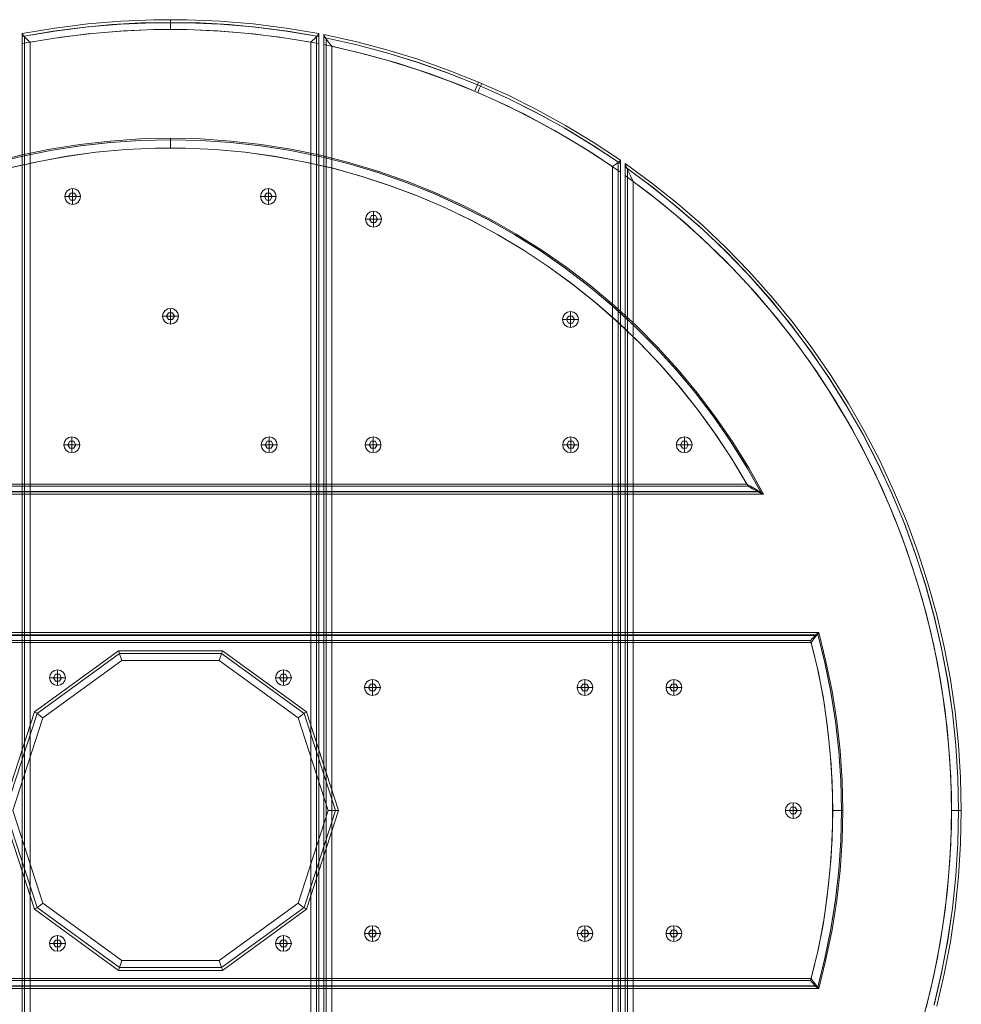
# Model space of a CAD drawing. Units: millimetres. Extents: x -323 to 477, y -425 to 375.
# Drawn here: x 1 to 477, y -123 to 375 of the extents above; entities that cross this region are included whole.
import ezdxf

# ---------------------------------------------------------------- set-up
doc = ezdxf.new("R2010")
doc.units = ezdxf.units.MM
for name, color, linetype, lineweight in [('robinia', 32, 'Continuous', 9), ('stål', 253, 'Continuous', 9), ('udv. brædder', 32, 'Continuous', 9)]:
    doc.layers.add(name, color=color, linetype=linetype, lineweight=lineweight)

msp = doc.modelspace()

# ---------------------------------------------------------------- linework, layer by layer
at = {"layer": 'robinia', "flags": 128}
for points in [[(50.69, 55.89), (8.22, 25.04)], [(-6.49, -24.96), (9.48, -73.95), (51.11, -104.3), (102.7, -104.3), (144.42, -73.95), (160.3, -24.96), (144.42, 24.12), (102.7, 54.47), (51.11, 54.47), (9.48, 24.12)], [(-8, -24.96), (8.22, -74.87), (50.69, -105.81), (103.11, -105.81), (50.69, -105.81), (8.22, -74.87), (-8, -24.96), (8.22, 25.04)]]:
    msp.add_lwpolyline(points, close=True, dxfattribs=at)
for points in [[(161.81, -24.96), (145.59, 25.04), (103.11, 55.89), (50.69, 55.89), (50.78, 55.64), (50.94, 54.97), (51.36, 53.88), (51.78, 52.46), (52.28, 50.87)], [(50.69, 55.89), (103.11, 55.89), (145.59, 25.04), (161.81, -24.96), (145.59, -74.87), (103.11, -105.81)], [(101.53, 50.87), (102.03, 52.46), (102.45, 53.88), (102.86, 54.97), (103.11, 55.64), (103.11, 55.89)], [(101.53, -100.79), (52.28, -100.79), (12.4, -71.78), (-2.81, -24.96), (12.4, 21.94), (52.28, 50.87), (101.53, 50.87), (141.41, 21.94), (156.62, -24.96), (141.41, -71.78), (101.53, -100.79), (102.03, -102.29), (102.45, -103.72), (102.86, -104.8), (103.11, -105.56), (103.11, -105.81), (145.59, -74.87), (161.81, -24.96), (161.55, -24.96), (160.8, -24.96), (159.71, -24.96), (158.21, -24.96), (156.62, -24.96)], [(12.4, 21.94), (11.15, 22.86), (9.98, 23.78), (8.97, 24.45), (8.39, 24.87), (8.22, 25.04)], [(141.41, 21.94), (142.66, 22.86), (143.83, 23.78), (144.83, 24.45), (145.42, 24.87), (145.59, 25.04)], [(12.4, -71.78), (11.15, -72.78), (9.98, -73.62), (8.97, -74.29), (8.39, -74.71), (8.22, -74.87)], [(141.41, -71.78), (142.66, -72.78), (143.83, -73.62), (144.83, -74.29), (145.42, -74.71), (145.59, -74.87)], [(52.28, -100.79), (51.78, -102.29), (51.36, -103.72), (50.94, -104.8), (50.78, -105.56), (50.69, -105.81)]]:
    msp.add_lwpolyline(points, dxfattribs=at)
at = {"layer": 'stål', "flags": 128}
for points in [[(31.46, 285.55), (31.13, 287.06), (30.29, 288.39), (29.04, 289.23), (27.45, 289.56), (25.95, 289.23), (24.61, 288.39), (23.77, 287.06), (23.44, 285.55), (23.77, 284.05), (24.61, 282.71), (25.95, 281.87), (27.45, 281.54), (29.04, 281.87), (30.29, 282.71), (31.13, 284.05), (31.46, 285.55)], [(31.46, 285.55), (31.13, 287.06), (30.29, 288.39), (29.04, 289.23), (27.45, 289.56), (25.95, 289.23), (24.61, 288.39), (23.77, 287.06), (23.44, 285.55), (23.77, 284.05), (24.61, 282.71), (25.95, 281.87), (27.45, 281.54), (29.04, 281.87), (30.29, 282.71), (31.13, 284.05), (31.46, 285.55)], [(122.34, 285.55), (122.68, 287.06), (123.51, 288.39), (124.77, 289.23), (126.36, 289.56), (127.86, 289.23), (129.2, 288.39), (130.03, 287.06), (130.37, 285.55), (130.03, 284.05), (129.2, 282.71), (127.86, 281.87), (126.36, 281.54), (124.77, 281.87), (123.51, 282.71), (122.68, 284.05), (122.34, 285.55)], [(122.34, 285.55), (122.68, 287.06), (123.51, 288.39), (124.77, 289.23), (126.36, 289.56), (127.86, 289.23), (129.2, 288.39), (130.03, 287.06), (130.37, 285.55), (130.03, 284.05), (129.2, 282.71), (127.86, 281.87), (126.36, 281.54), (124.77, 281.87), (123.51, 282.71), (122.68, 284.05), (122.34, 285.55)], [(26.45, 283.79), (28.45, 283.79), (29.46, 285.55), (28.45, 287.31), (26.45, 287.31), (25.44, 285.55)], [(26.45, 287.31), (25.44, 285.55), (26.45, 283.79), (28.45, 283.79), (29.46, 285.55), (28.45, 287.31), (26.45, 287.31)], [(127.36, 283.79), (125.35, 283.79), (124.35, 285.55), (125.35, 287.31), (127.36, 287.31), (128.36, 285.55)], [(125.35, 283.79), (124.35, 285.55), (125.35, 287.31), (127.36, 287.31), (128.36, 285.55), (127.36, 283.79)], [(175.52, 274.18), (175.85, 275.68), (176.69, 277.02), (178.02, 277.86), (179.53, 278.19), (181.03, 277.86), (182.37, 277.02), (183.21, 275.68), (183.54, 274.18), (183.21, 272.68), (182.37, 271.34), (181.03, 270.5), (179.53, 270.17), (178.02, 270.5), (176.69, 271.34), (175.85, 272.68), (175.52, 274.18)], [(175.52, 274.18), (175.85, 275.68), (176.69, 277.02), (178.02, 277.86), (179.53, 278.19), (181.03, 277.86), (182.37, 277.02), (183.21, 275.68), (183.54, 274.18), (183.21, 272.68), (182.37, 271.34), (181.03, 270.5), (179.53, 270.17), (178.02, 270.5), (176.69, 271.34), (175.85, 272.68), (175.52, 274.18)], [(180.53, 272.42), (178.53, 272.42), (177.52, 274.18), (178.53, 275.94), (180.53, 275.94), (181.54, 274.18)], [(178.53, 272.42), (177.52, 274.18), (178.53, 275.94), (180.53, 275.94), (181.54, 274.18), (180.53, 272.42)], [(72.93, 225.02), (73.18, 226.61), (74.1, 227.86), (75.36, 228.78), (76.95, 229.03), (78.45, 228.78), (79.7, 227.86), (80.62, 226.61), (80.88, 225.02), (80.62, 223.52), (79.7, 222.26), (78.45, 221.34), (76.95, 221.09), (75.36, 221.34), (74.1, 222.26), (73.18, 223.52), (72.93, 225.02)], [(72.93, 225.02), (73.18, 226.61), (74.1, 227.86), (75.36, 228.78), (76.95, 229.03), (78.45, 228.78), (79.7, 227.86), (80.62, 226.61), (80.88, 225.02), (80.62, 223.52), (79.7, 222.26), (78.45, 221.34), (76.95, 221.09), (75.36, 221.34), (74.1, 222.26), (73.18, 223.52), (72.93, 225.02)], [(77.87, 223.35), (75.94, 223.35), (74.94, 225.02), (75.94, 226.78), (77.87, 226.78), (78.87, 225.02)], [(75.94, 223.35), (74.94, 225.02), (75.94, 226.78), (77.87, 226.78), (78.87, 225.02), (77.87, 223.35)], [(275.01, 223.35), (275.34, 224.85), (276.18, 226.19), (277.51, 227.03), (279.02, 227.36), (280.52, 227.03), (281.86, 226.19), (282.7, 224.85), (283.03, 223.35), (282.7, 221.84), (281.86, 220.51), (280.52, 219.67), (279.02, 219.33), (277.51, 219.67), (276.18, 220.51), (275.34, 221.84), (275.01, 223.35)], [(275.01, 223.35), (275.34, 224.85), (276.18, 226.19), (277.51, 227.03), (279.02, 227.36), (280.52, 227.03), (281.86, 226.19), (282.7, 224.85), (283.03, 223.35), (282.7, 221.84), (281.86, 220.51), (280.52, 219.67), (279.02, 219.33), (277.51, 219.67), (276.18, 220.51), (275.34, 221.84), (275.01, 223.35)], [(280.02, 221.59), (278.02, 221.59), (277.01, 223.35), (278.02, 225.1), (280.02, 225.1), (281.03, 223.35)], [(278.02, 221.59), (277.01, 223.35), (278.02, 225.1), (280.02, 225.1), (281.03, 223.35), (280.02, 221.59)], [(31.05, 160.06), (30.71, 161.56), (29.88, 162.9), (28.54, 163.74), (27.03, 164.07), (25.53, 163.74), (24.19, 162.9), (23.35, 161.56), (23.02, 160.06), (23.35, 158.55), (24.19, 157.22), (25.53, 156.38), (27.03, 156.05), (28.54, 156.38), (29.88, 157.22), (30.71, 158.55), (31.05, 160.06)], [(31.05, 160.06), (30.71, 161.56), (29.88, 162.9), (28.54, 163.74), (27.03, 164.07), (25.53, 163.74), (24.19, 162.9), (23.35, 161.56), (23.02, 160.06), (23.35, 158.55), (24.19, 157.22), (25.53, 156.38), (27.03, 156.05), (28.54, 156.38), (29.88, 157.22), (30.71, 158.55), (31.05, 160.06)], [(26.03, 158.3), (28.04, 158.3), (29.04, 160.06), (28.04, 161.81), (26.03, 161.81), (25.03, 160.06)], [(26.03, 161.81), (25.03, 160.06), (26.03, 158.3), (28.04, 158.3), (29.04, 160.06), (28.04, 161.81), (26.03, 161.81)], [(122.76, 160.06), (123.1, 161.56), (123.93, 162.9), (125.27, 163.74), (126.77, 164.07), (128.28, 163.74), (129.62, 162.9), (130.45, 161.56), (130.79, 160.06), (130.45, 158.55), (129.62, 157.22), (128.28, 156.38), (126.77, 156.05), (125.27, 156.38), (123.93, 157.22), (123.1, 158.55), (122.76, 160.06)], [(122.76, 160.06), (123.1, 161.56), (123.93, 162.9), (125.27, 163.74), (126.77, 164.07), (128.28, 163.74), (129.62, 162.9), (130.45, 161.56), (130.79, 160.06), (130.45, 158.55), (129.62, 157.22), (128.28, 156.38), (126.77, 156.05), (125.27, 156.38), (123.93, 157.22), (123.1, 158.55), (122.76, 160.06)], [(127.78, 158.3), (125.77, 158.3), (124.77, 160.06), (125.77, 161.81), (127.78, 161.81), (128.78, 160.06)], [(125.77, 158.3), (124.77, 160.06), (125.77, 161.81), (127.78, 161.81), (128.78, 160.06), (127.78, 158.3)], [(175.35, 160.06), (175.6, 161.56), (176.52, 162.9), (177.77, 163.74), (179.36, 164.07), (180.87, 163.74), (182.12, 162.9), (183.04, 161.56), (183.29, 160.06), (183.04, 158.55), (182.12, 157.22), (180.87, 156.38), (179.36, 156.05), (177.77, 156.38), (176.52, 157.22), (175.6, 158.55), (175.35, 160.06)], [(175.35, 160.06), (175.6, 161.56), (176.52, 162.9), (177.77, 163.74), (179.36, 164.07), (180.87, 163.74), (182.12, 162.9), (183.04, 161.56), (183.29, 160.06), (183.04, 158.55), (182.12, 157.22), (180.87, 156.38), (179.36, 156.05), (177.77, 156.38), (176.52, 157.22), (175.6, 158.55), (175.35, 160.06)], [(180.37, 158.3), (178.36, 158.3), (177.36, 160.06), (178.36, 161.81), (180.37, 161.81), (181.37, 160.06)], [(178.36, 158.3), (177.36, 160.06), (178.36, 161.81), (180.37, 161.81), (181.37, 160.06), (180.37, 158.3)], [(275.17, 160.06), (275.42, 161.56), (276.34, 162.9), (277.6, 163.74), (279.19, 164.07), (280.69, 163.74), (281.95, 162.9), (282.87, 161.56), (283.12, 160.06), (282.87, 158.55), (281.95, 157.22), (280.69, 156.38), (279.19, 156.05), (277.6, 156.38), (276.34, 157.22), (275.42, 158.55), (275.17, 160.06)], [(275.17, 160.06), (275.42, 161.56), (276.34, 162.9), (277.6, 163.74), (279.19, 164.07), (280.69, 163.74), (281.95, 162.9), (282.87, 161.56), (283.12, 160.06), (282.87, 158.55), (281.95, 157.22), (280.69, 156.38), (279.19, 156.05), (277.6, 156.38), (276.34, 157.22), (275.42, 158.55), (275.17, 160.06)], [(280.19, 158.3), (278.18, 158.3), (277.18, 160.06), (278.18, 161.81), (280.19, 161.81), (281.19, 160.06)], [(278.18, 158.3), (277.18, 160.06), (278.18, 161.81), (280.19, 161.81), (281.19, 160.06), (280.19, 158.3)], [(332.61, 160.06), (332.86, 161.56), (333.78, 162.9), (335.04, 163.74), (336.62, 164.07), (338.13, 163.74), (339.38, 162.9), (340.3, 161.56), (340.55, 160.06), (340.3, 158.55), (339.38, 157.22), (338.13, 156.38), (336.62, 156.05), (335.04, 156.38), (333.78, 157.22), (332.86, 158.55), (332.61, 160.06)], [(332.61, 160.06), (332.86, 161.56), (333.78, 162.9), (335.04, 163.74), (336.62, 164.07), (338.13, 163.74), (339.38, 162.9), (340.3, 161.56), (340.55, 160.06), (340.3, 158.55), (339.38, 157.22), (338.13, 156.38), (336.62, 156.05), (335.04, 156.38), (333.78, 157.22), (332.86, 158.55), (332.61, 160.06)], [(337.63, 158.3), (335.62, 158.3), (334.62, 160.06), (335.62, 161.81), (337.63, 161.81), (338.55, 160.06)], [(335.62, 158.3), (334.62, 160.06), (335.62, 161.81), (337.63, 161.81), (338.55, 160.06), (337.63, 158.3)], [(15.83, 42.26), (16.16, 43.76), (17, 45.1), (18.34, 45.94), (19.84, 46.27), (21.35, 45.94), (22.69, 45.1), (23.52, 43.76), (23.86, 42.26), (23.52, 40.75), (22.69, 39.42), (21.35, 38.58), (19.84, 38.25), (18.34, 38.58), (17, 39.42), (16.16, 40.75), (15.83, 42.26)], [(15.83, 42.26), (16.16, 43.76), (17, 45.1), (18.34, 45.94), (19.84, 46.27), (21.35, 45.94), (22.69, 45.1), (23.52, 43.76), (23.86, 42.26), (23.52, 40.75), (22.69, 39.42), (21.35, 38.58), (19.84, 38.25), (18.34, 38.58), (17, 39.42), (16.16, 40.75), (15.83, 42.26)], [(137.98, 42.26), (137.64, 43.76), (136.81, 45.1), (135.47, 45.94), (133.96, 46.27), (132.46, 45.94), (131.12, 45.1), (130.29, 43.76), (129.95, 42.26), (130.29, 40.75), (131.12, 39.42), (132.46, 38.58), (133.96, 38.25), (135.47, 38.58), (136.81, 39.42), (137.64, 40.75), (137.98, 42.26)], [(137.98, 42.26), (137.64, 43.76), (136.81, 45.1), (135.47, 45.94), (133.96, 46.27), (132.46, 45.94), (131.12, 45.1), (130.29, 43.76), (129.95, 42.26), (130.29, 40.75), (131.12, 39.42), (132.46, 38.58), (133.96, 38.25), (135.47, 38.58), (136.81, 39.42), (137.64, 40.75), (137.98, 42.26)], [(18.84, 44.01), (20.85, 44.01), (21.85, 42.26), (20.85, 40.5), (18.84, 40.5), (17.84, 42.26)], [(20.85, 44.01), (21.85, 42.26), (20.85, 40.5), (18.84, 40.5), (17.84, 42.26), (18.84, 44.01)], [(134.97, 44.01), (132.96, 44.01), (131.96, 42.26), (132.96, 40.5), (134.97, 40.5), (135.97, 42.26)], [(134.97, 40.5), (135.97, 42.26), (134.97, 44.01), (132.96, 44.01), (131.96, 42.26), (132.96, 40.5), (134.97, 40.5)], [(182.96, 37.24), (182.62, 38.83), (181.79, 40.08), (180.45, 41), (178.94, 41.26), (177.44, 41), (176.1, 40.08), (175.27, 38.83), (174.93, 37.24), (175.27, 35.74), (176.1, 34.48), (177.44, 33.56), (178.94, 33.23), (180.45, 33.56), (181.79, 34.48), (182.62, 35.74), (182.96, 37.24)], [(182.96, 37.24), (182.62, 38.83), (181.79, 40.08), (180.45, 41), (178.94, 41.26), (177.44, 41), (176.1, 40.08), (175.27, 38.83), (174.93, 37.24), (175.27, 35.74), (176.1, 34.48), (177.44, 33.56), (178.94, 33.23), (180.45, 33.56), (181.79, 34.48), (182.62, 35.74), (182.96, 37.24)], [(290.39, 37.24), (290.06, 38.83), (289.22, 40.08), (287.88, 41), (286.38, 41.26), (284.79, 41), (283.53, 40.08), (282.7, 38.83), (282.36, 37.24), (282.7, 35.74), (283.53, 34.48), (284.79, 33.56), (286.38, 33.23), (287.88, 33.56), (289.22, 34.48), (290.06, 35.74), (290.39, 37.24)], [(290.39, 37.24), (290.06, 38.83), (289.22, 40.08), (287.88, 41), (286.38, 41.26), (284.79, 41), (283.53, 40.08), (282.7, 38.83), (282.36, 37.24), (282.7, 35.74), (283.53, 34.48), (284.79, 33.56), (286.38, 33.23), (287.88, 33.56), (289.22, 34.48), (290.06, 35.74), (290.39, 37.24)], [(335.29, 37.24), (335.04, 38.83), (334.12, 40.08), (332.86, 41), (331.36, 41.26), (329.77, 41), (328.51, 40.08), (327.59, 38.83), (327.34, 37.24), (327.59, 35.74), (328.51, 34.48), (329.77, 33.56), (331.36, 33.23), (332.86, 33.56), (334.12, 34.48), (335.04, 35.74), (335.29, 37.24)], [(335.29, 37.24), (335.04, 38.83), (334.12, 40.08), (332.86, 41), (331.36, 41.26), (329.77, 41), (328.51, 40.08), (327.59, 38.83), (327.34, 37.24), (327.59, 35.74), (328.51, 34.48), (329.77, 33.56), (331.36, 33.23), (332.86, 33.56), (334.12, 34.48), (335.04, 35.74), (335.29, 37.24)], [(179.95, 39), (177.94, 39), (176.94, 37.24), (177.94, 35.57), (179.95, 35.57), (180.95, 37.24)], [(179.95, 35.57), (180.95, 37.24), (179.95, 39), (177.94, 39), (176.94, 37.24), (177.94, 35.57), (179.95, 35.57)], [(287.38, 39), (285.37, 39), (284.37, 37.24), (285.37, 35.57), (287.38, 35.57), (288.38, 37.24)], [(287.38, 35.57), (288.38, 37.24), (287.38, 39), (285.37, 39), (284.37, 37.24), (285.37, 35.57), (287.38, 35.57)], [(332.36, 39), (330.35, 39), (329.35, 37.24), (330.35, 35.57), (332.36, 35.57), (333.36, 37.24)], [(332.36, 35.57), (333.36, 37.24), (332.36, 39), (330.35, 39), (329.35, 37.24), (330.35, 35.57), (332.36, 35.57)], [(395.65, -24.96), (395.4, -23.37), (394.48, -22.12), (393.22, -21.2), (391.64, -20.95), (390.13, -21.2), (388.88, -22.12), (387.96, -23.37), (387.71, -24.96), (387.96, -26.46), (388.88, -27.72), (390.13, -28.64), (391.64, -28.89), (393.22, -28.64), (394.48, -27.72), (395.4, -26.46), (395.65, -24.96)], [(395.65, -24.96), (395.4, -23.37), (394.48, -22.12), (393.22, -21.2), (391.64, -20.95), (390.13, -21.2), (388.88, -22.12), (387.96, -23.37), (387.71, -24.96), (387.96, -26.46), (388.88, -27.72), (390.13, -28.64), (391.64, -28.89), (393.22, -28.64), (394.48, -27.72), (395.4, -26.46), (395.65, -24.96)], [(392.64, -23.2), (390.63, -23.2), (389.71, -24.96), (390.63, -26.63), (392.64, -26.63), (393.64, -24.96)], [(392.64, -26.63), (393.64, -24.96), (392.64, -23.2), (390.63, -23.2), (389.71, -24.96), (390.63, -26.63), (392.64, -26.63)], [(174.93, -87.16), (175.27, -85.57), (176.1, -84.32), (177.44, -83.4), (178.94, -83.15), (180.45, -83.4), (181.79, -84.32), (182.62, -85.57), (182.96, -87.16), (182.62, -88.67), (181.79, -89.92), (180.45, -90.84), (178.94, -91.09), (177.44, -90.84), (176.1, -89.92), (175.27, -88.67), (174.93, -87.16)], [(174.93, -87.16), (175.27, -85.57), (176.1, -84.32), (177.44, -83.4), (178.94, -83.15), (180.45, -83.4), (181.79, -84.32), (182.62, -85.57), (182.96, -87.16), (182.62, -88.67), (181.79, -89.92), (180.45, -90.84), (178.94, -91.09), (177.44, -90.84), (176.1, -89.92), (175.27, -88.67), (174.93, -87.16)], [(282.36, -87.16), (282.7, -85.57), (283.53, -84.32), (284.79, -83.4), (286.38, -83.15), (287.88, -83.4), (289.22, -84.32), (290.06, -85.57), (290.39, -87.16), (290.06, -88.67), (289.22, -89.92), (287.88, -90.84), (286.38, -91.09), (284.79, -90.84), (283.53, -89.92), (282.7, -88.67), (282.36, -87.16)], [(282.36, -87.16), (282.7, -85.57), (283.53, -84.32), (284.79, -83.4), (286.38, -83.15), (287.88, -83.4), (289.22, -84.32), (290.06, -85.57), (290.39, -87.16), (290.06, -88.67), (289.22, -89.92), (287.88, -90.84), (286.38, -91.09), (284.79, -90.84), (283.53, -89.92), (282.7, -88.67), (282.36, -87.16)], [(327.34, -87.16), (327.59, -85.57), (328.51, -84.32), (329.77, -83.4), (331.36, -83.15), (332.86, -83.4), (334.12, -84.32), (335.04, -85.57), (335.29, -87.16), (335.04, -88.67), (334.12, -89.92), (332.86, -90.84), (331.36, -91.09), (329.77, -90.84), (328.51, -89.92), (327.59, -88.67), (327.34, -87.16)], [(327.34, -87.16), (327.59, -85.57), (328.51, -84.32), (329.77, -83.4), (331.36, -83.15), (332.86, -83.4), (334.12, -84.32), (335.04, -85.57), (335.29, -87.16), (335.04, -88.67), (334.12, -89.92), (332.86, -90.84), (331.36, -91.09), (329.77, -90.84), (328.51, -89.92), (327.59, -88.67), (327.34, -87.16)], [(23.86, -92.1), (23.52, -90.59), (22.69, -89.34), (21.35, -88.42), (19.84, -88.17), (18.34, -88.42), (17, -89.34), (16.16, -90.59), (15.83, -92.1), (16.16, -93.68), (17, -94.94), (18.34, -95.86), (19.84, -96.11), (21.35, -95.86), (22.69, -94.94), (23.52, -93.68), (23.86, -92.1)], [(23.86, -92.1), (23.52, -90.59), (22.69, -89.34), (21.35, -88.42), (19.84, -88.17), (18.34, -88.42), (17, -89.34), (16.16, -90.59), (15.83, -92.1), (16.16, -93.68), (17, -94.94), (18.34, -95.86), (19.84, -96.11), (21.35, -95.86), (22.69, -94.94), (23.52, -93.68), (23.86, -92.1)], [(129.95, -92.1), (130.29, -90.59), (131.12, -89.34), (132.46, -88.42), (133.96, -88.17), (135.47, -88.42), (136.81, -89.34), (137.64, -90.59), (137.98, -92.1), (137.64, -93.68), (136.81, -94.94), (135.47, -95.86), (133.96, -96.11), (132.46, -95.86), (131.12, -94.94), (130.29, -93.68), (129.95, -92.1)], [(129.95, -92.1), (130.29, -90.59), (131.12, -89.34), (132.46, -88.42), (133.96, -88.17), (135.47, -88.42), (136.81, -89.34), (137.64, -90.59), (137.98, -92.1), (137.64, -93.68), (136.81, -94.94), (135.47, -95.86), (133.96, -96.11), (132.46, -95.86), (131.12, -94.94), (130.29, -93.68), (129.95, -92.1)], [(179.95, -88.83), (177.94, -88.83), (176.94, -87.16), (177.94, -85.41), (179.95, -85.41), (180.95, -87.16)], [(177.94, -88.83), (176.94, -87.16), (177.94, -85.41), (179.95, -85.41), (180.95, -87.16), (179.95, -88.83)], [(287.38, -88.83), (285.37, -88.83), (284.37, -87.16), (285.37, -85.41), (287.38, -85.41), (288.38, -87.16)], [(285.37, -88.83), (284.37, -87.16), (285.37, -85.41), (287.38, -85.41), (288.38, -87.16), (287.38, -88.83)], [(332.36, -88.83), (330.35, -88.83), (329.35, -87.16), (330.35, -85.41), (332.36, -85.41), (333.36, -87.16)], [(330.35, -88.83), (329.35, -87.16), (330.35, -85.41), (332.36, -85.41), (333.36, -87.16), (332.36, -88.83)], [(18.84, -93.85), (20.85, -93.85), (21.85, -92.1), (20.85, -90.42), (18.84, -90.42), (17.84, -92.1)], [(18.84, -90.42), (17.84, -92.1), (18.84, -93.85), (20.85, -93.85), (21.85, -92.1), (20.85, -90.42), (18.84, -90.42)], [(134.97, -93.85), (132.96, -93.85), (131.96, -92.1), (132.96, -90.42), (134.97, -90.42), (135.97, -92.1)], [(132.96, -93.85), (131.96, -92.1), (132.96, -90.42), (134.97, -90.42), (135.97, -92.1), (134.97, -93.85)]]:
    msp.add_lwpolyline(points, close=True, dxfattribs=at)
for points in [[(31.46, 285.55), (27.45, 285.55), (27.45, 289.56)], [(122.34, 285.55), (126.36, 285.55), (126.36, 289.56)], [(23.44, 285.55), (27.45, 285.55), (27.45, 281.54)], [(130.37, 285.55), (126.36, 285.55), (126.36, 281.54)], [(175.52, 274.18), (179.53, 274.18), (179.53, 278.19)], [(183.54, 274.18), (179.53, 274.18), (179.53, 270.17)], [(72.93, 225.02), (76.95, 225.02), (76.95, 229.03)], [(80.88, 225.02), (76.95, 225.02), (76.95, 221.09)], [(275.01, 223.35), (279.02, 223.35), (279.02, 227.36)], [(283.03, 223.35), (279.02, 223.35), (279.02, 219.33)], [(23.02, 160.06), (27.03, 160.06), (27.03, 156.05)], [(31.05, 160.06), (27.03, 160.06), (27.03, 164.07)], [(122.76, 160.06), (126.77, 160.06), (126.77, 164.07)], [(130.79, 160.06), (126.77, 160.06), (126.77, 156.05)], [(175.35, 160.06), (179.36, 160.06), (179.36, 164.07)], [(183.29, 160.06), (179.36, 160.06), (179.36, 156.05)], [(275.17, 160.06), (279.19, 160.06), (279.19, 164.07)], [(283.12, 160.06), (279.19, 160.06), (279.19, 156.05)], [(332.61, 160.06), (336.62, 160.06), (336.62, 164.07)], [(340.55, 160.06), (336.62, 160.06), (336.62, 156.05)], [(15.83, 42.26), (19.84, 42.26), (19.84, 46.27)], [(137.98, 42.26), (133.96, 42.26), (133.96, 46.27)], [(23.86, 42.26), (19.84, 42.26), (19.84, 38.25)], [(129.95, 42.26), (133.96, 42.26), (133.96, 38.25)], [(182.96, 37.24), (178.94, 37.24), (178.94, 41.26)], [(290.39, 37.24), (286.38, 37.24), (286.38, 41.26)], [(335.29, 37.24), (331.36, 37.24), (331.36, 41.26)], [(174.93, 37.24), (178.94, 37.24), (178.94, 33.23)], [(282.36, 37.24), (286.38, 37.24), (286.38, 33.23)], [(327.34, 37.24), (331.36, 37.24), (331.36, 33.23)], [(395.65, -24.96), (391.64, -24.96), (391.64, -20.95)], [(387.71, -24.96), (391.64, -24.96), (391.64, -28.89)], [(174.93, -87.16), (178.94, -87.16), (178.94, -83.15)], [(282.36, -87.16), (286.38, -87.16), (286.38, -83.15)], [(327.34, -87.16), (331.36, -87.16), (331.36, -83.15)], [(23.86, -92.1), (19.84, -92.1), (19.84, -88.17)], [(129.95, -92.1), (133.96, -92.1), (133.96, -88.17)], [(182.96, -87.16), (178.94, -87.16), (178.94, -91.09)], [(290.39, -87.16), (286.38, -87.16), (286.38, -91.09)], [(335.29, -87.16), (331.36, -87.16), (331.36, -91.09)], [(15.83, -92.1), (19.84, -92.1), (19.84, -96.11)], [(137.98, -92.1), (133.96, -92.1), (133.96, -96.11)]]:
    msp.add_lwpolyline(points, dxfattribs=at)
at = {"layer": 'udv. brædder', "flags": 128}
for points in [[(1.95, 367.99), (18.51, 370.74), (35.06, 372.83), (51.78, 374.26), (68.5, 374.92), (85.31, 374.92), (102.03, 374.26), (118.75, 372.83), (135.3, 370.74), (151.86, 367.99), (135.3, 370.74), (118.75, 372.83), (102.03, 374.26), (85.31, 374.92), (68.5, 374.92), (51.78, 374.26), (35.06, 372.83), (18.51, 370.74)], [(76.95, 370.08), (76.95, 372), (76.95, 373.59), (76.95, 374.67), (76.95, 375.01), (76.95, 374.67), (76.95, 373.59), (76.95, 372)], [(5.96, -413.47), (5.96, 363.64), (21.6, 366.15), (37.32, 368.07), (53.12, 369.32), (69, 369.99), (84.8, 369.99), (100.69, 369.32), (116.49, 368.07), (132.21, 366.15), (147.84, 363.64), (147.84, -413.47), (132.21, -415.98), (116.49, -417.91), (100.69, -419.16), (84.8, -419.83), (69, -419.83), (53.12, -419.16), (37.32, -417.91), (21.6, -415.98)], [(154.36, -417.32), (154.36, -417.24), (154.36, -416.9), (154.36, -416.48), (154.36, -415.82), (154.36, -415.06), (154.36, -414.23), (154.36, -413.22), (154.36, -412.22), (154.36, 362.38), (154.36, 363.39), (154.36, 364.31), (154.36, 365.23), (154.36, 365.98), (154.36, 366.65), (154.36, 367.07), (154.36, 367.4), (154.36, 367.48), (154.36, 367.4), (154.36, -417.24)], [(154.36, 367.48), (170.33, 363.97), (186.22, 359.79), (201.85, 355.03), (217.32, 349.51), (232.54, 343.49), (247.5, 336.8), (262.22, 329.44), (276.51, 321.58), (290.56, 313.14), (304.27, 304.03), (290.56, 313.14), (276.51, 321.58), (262.22, 329.44), (247.5, 336.8), (232.54, 343.49), (217.32, 349.51), (201.85, 355.03), (186.22, 359.79), (170.33, 363.97)], [(76.95, 310.05), (76.95, 311.97), (76.95, 313.56), (76.95, 314.65), (76.95, 315.06), (76.95, 314.65), (76.95, 313.56), (76.95, 311.97)], [(376.67, 135.06), (376.59, 135.06), (-222.78, 135.06), (-222.86, 135.06)], [(-250.7, 65.08), (-250.62, 65.08), (404.43, 65.08), (404.51, 65.08)], [(404.51, 65.08), (408.19, 50.37), (411.28, 35.49), (413.62, 20.44), (415.3, 5.39), (416.3, -9.74), (416.63, -24.96), (416.3, -40.09), (415.3, -55.23), (413.62, -70.36), (411.28, -85.32), (408.19, -100.2), (404.51, -114.92), (408.19, -100.2), (411.28, -85.32), (413.62, -70.36), (415.3, -55.23), (416.3, -40.09), (416.63, -24.96), (416.3, -9.74), (415.3, 5.39), (413.62, 20.44), (411.28, 35.49), (408.19, 50.37)], [(411.62, -24.96), (413.54, -24.96), (415.21, -24.96), (416.3, -24.96), (416.63, -24.96), (416.3, -24.96), (415.21, -24.96), (413.54, -24.96)], [(471.65, -24.96), (473.49, -24.96), (475.16, -24.96), (476.24, -24.96), (476.58, -24.96), (476.24, -24.96), (475.16, -24.96), (473.49, -24.96)]]:
    msp.add_lwpolyline(points, close=True, dxfattribs=at)
for points in [[(1.95, 366.48), (18.51, 369.24), (35.06, 371.41), (51.78, 372.75), (68.5, 373.5), (85.31, 373.5), (102.03, 372.75), (118.75, 371.41), (135.3, 369.24), (151.86, 366.48)], [(150.94, 366.65), (136.22, 369.16), (121.51, 371.08), (106.63, 372.5), (91.83, 373.34), (76.95, 373.59), (61.98, 373.34), (47.18, 372.5), (32.3, 371.08), (17.59, 369.16), (2.87, 366.65)], [(151.86, 367.82), (151.86, 367.99), (151.86, 367.82), (151.86, 367.57), (151.86, 367.07), (151.86, 366.48), (151.86, 365.73), (151.86, 364.81), (151.86, 363.89), (151.86, 362.89), (135.3, 365.73), (118.75, 367.82), (102.03, 369.24), (85.31, 369.99), (68.5, 369.99), (51.78, 369.24), (35.06, 367.82), (18.51, 365.73), (1.95, 362.89), (1.95, -412.72)], [(1.95, 362.89), (1.95, 363.89), (1.95, 364.81), (1.95, 365.73), (1.95, 366.48), (1.95, 367.07), (1.95, 367.57), (1.95, 367.82), (1.95, 367.99), (1.95, 367.82), (2.2, 367.4), (2.87, 366.65), (3.54, 365.98), (4.29, 365.14), (5.21, 364.31), (5.96, 363.64)], [(1.95, 367.82), (1.95, -417.74), (2.2, -417.32), (2.87, -416.48), (4.13, -415.23), (5.04, -414.39), (5.96, -413.47)], [(3.12, 366.4), (3.12, -416.23)], [(151.86, -417.74), (151.86, 367.82), (151.61, 367.4), (150.94, 366.65), (149.68, 365.39), (148.76, 364.47), (147.84, 363.64)], [(150.69, 366.4), (150.69, -416.23)], [(158.38, -411.38), (158.38, 361.55), (157.29, 362.97), (156.29, 364.39), (155.12, 366.06), (154.53, 366.9), (154.36, 367.32), (154.36, 367.4)], [(154.36, 365.98), (170.33, 362.47), (186.22, 358.29), (201.94, 353.44), (217.32, 348), (232.62, 341.9), (247.5, 335.13), (262.22, 327.77), (276.6, 319.91), (290.56, 311.38), (304.27, 302.27)], [(303.35, 302.94), (289.8, 311.8), (275.93, 320.25), (261.8, 328.02), (247.25, 335.3), (232.54, 341.9), (217.49, 347.92), (202.19, 353.35), (186.72, 358.12), (171.09, 362.3), (155.28, 365.81)], [(155.53, 365.39), (155.53, -415.31)], [(151.86, -412.72), (151.86, 362.89)], [(304.27, 303.94), (304.27, 304.03), (304.27, 303.94), (304.27, 303.69), (304.27, 303.44), (304.27, 303.11), (304.27, 302.44), (304.27, 302.02), (304.27, 301.52), (304.27, 300.43), (304.27, 299.85), (304.27, 299.26), (304.27, 297.92), (290.64, 307.12), (276.6, 315.73), (262.3, 323.76), (247.58, 331.2), (232.62, 337.97), (217.4, 344.16), (201.94, 349.68), (186.3, 354.61), (170.42, 358.79), (154.36, 362.38)], [(158.38, 361.55), (175.18, 357.62), (191.74, 352.94), (208.21, 347.59), (224.34, 341.48), (240.23, 334.63), (255.78, 327.19), (270.99, 318.99), (285.79, 310.21), (300.26, 300.77), (300.26, -350.6)], [(232.62, 343.41), (232.45, 343.07), (232.03, 342.07), (231.45, 340.56), (230.7, 338.81)], [(234.21, 342.82), (234.04, 342.4), (233.62, 341.4), (232.95, 339.98), (232.2, 338.22)], [(-13.77, 302.69), (1.03, 306.45), (16, 309.55), (31.13, 311.97), (46.35, 313.64), (61.65, 314.73), (76.95, 315.06), (92.16, 314.73), (107.46, 313.64), (122.68, 311.97), (137.81, 309.55), (152.78, 306.45), (167.57, 302.69), (182.2, 298.26), (196.67, 293.24), (210.88, 287.47), (224.76, 281.12), (238.39, 274.18), (251.68, 266.57), (264.64, 258.46), (277.18, 249.68), (289.39, 240.4), (301.09, 230.54), (312.38, 220.17), (323.16, 209.3), (333.45, 198.02), (343.15, 186.23), (352.43, 174.02), (361.12, 161.4), (369.15, 148.44), (376.67, 135.06), (369.15, 148.44), (361.12, 161.4), (352.43, 174.02), (343.15, 186.23), (333.45, 198.02), (323.16, 209.3), (312.38, 220.17), (301.09, 230.54), (289.39, 240.4), (277.18, 249.68), (264.64, 258.46), (251.68, 266.57), (238.39, 274.18), (224.76, 281.12), (210.88, 287.47), (196.67, 293.24), (182.2, 298.26), (167.57, 302.69), (152.78, 306.45), (137.81, 309.55), (122.68, 311.97), (107.46, 313.64), (92.16, 314.73), (76.95, 315.06), (61.65, 314.73), (46.35, 313.64), (31.13, 311.97), (16, 309.55), (1.03, 306.45), (-13.77, 302.69)], [(-13.43, 302.1), (1.37, 305.78), (16.25, 308.88), (31.3, 311.3), (46.43, 312.97), (61.65, 313.98), (76.95, 314.31), (92.16, 313.98), (107.38, 312.97), (122.51, 311.3), (137.56, 308.88), (152.44, 305.78), (167.24, 302.1), (181.79, 297.67), (196.17, 292.66), (210.38, 286.97), (224.17, 280.62), (237.8, 273.76), (251.01, 266.15), (263.89, 258.04), (276.43, 249.35), (288.55, 240.15), (300.26, 230.37), (311.46, 220), (322.24, 209.22), (332.53, 198.02), (342.23, 186.23), (351.51, 174.1), (360.12, 161.56), (368.23, 148.6), (375.75, 135.4)], [(375.5, 135.73), (367.98, 149.02), (359.95, 161.9), (351.25, 174.44), (342.06, 186.56), (332.28, 198.27), (321.99, 209.47), (311.29, 220.25), (300, 230.54), (288.38, 240.32), (276.26, 249.52), (263.72, 258.21), (250.84, 266.32), (237.64, 273.85), (224.01, 280.7), (210.21, 287.06), (196.08, 292.74), (181.7, 297.76), (167.16, 302.1), (152.36, 305.87), (137.48, 308.88), (122.43, 311.3), (107.29, 312.97), (92.16, 313.98), (76.95, 314.31), (61.73, 313.98), (46.51, 312.97), (31.38, 311.3), (16.33, 308.88), (1.45, 305.87), (-13.35, 302.1)], [(-215, 139.07), (368.81, 139.07), (361.12, 152.03), (352.84, 164.66), (344.06, 176.95), (334.7, 188.82), (324.84, 200.19), (314.38, 211.14), (303.52, 221.59), (292.23, 231.54), (280.44, 240.99), (268.23, 249.93), (255.69, 258.3), (242.74, 266.07), (229.53, 273.26), (215.9, 279.78), (202.02, 285.8), (187.89, 291.07), (173.59, 295.75), (159.05, 299.85), (144.33, 303.19), (129.53, 305.87), (114.57, 307.96), (99.52, 309.29), (84.47, 309.96), (69.34, 309.96), (54.29, 309.29), (39.24, 307.96), (24.36, 305.87), (9.48, 303.19), (-5.24, 299.85)], [(-4.99, 299.85), (9.73, 303.19), (24.52, 305.95), (39.41, 307.96), (54.37, 309.29), (69.42, 309.96), (84.39, 309.96), (99.44, 309.29), (114.4, 307.96), (129.37, 305.95), (144.16, 303.19), (158.8, 299.85), (173.26, 295.83), (187.56, 291.24), (201.68, 285.88), (215.48, 280.03), (229.02, 273.43), (242.23, 266.32), (255.19, 258.63), (267.73, 250.27), (279.86, 241.41), (291.64, 232.04), (302.93, 222.18), (313.8, 211.73), (324.17, 200.86), (334.03, 189.49), (343.48, 177.7), (352.26, 165.58), (360.53, 152.95), (368.23, 140.08), (-214.42, 140.08)], [(304.27, -353.78), (304.27, 303.94), (303.93, 303.44), (303.18, 302.77), (301.76, 301.77), (300.26, 300.77)], [(303.1, 302.69), (303.1, -352.53)], [(456.85, -131.89), (461.03, -115.76), (464.54, -99.45), (467.3, -83.07), (469.39, -66.51), (470.81, -49.87), (471.56, -33.24), (471.56, -16.6), (470.81, 0.04), (469.39, 16.68), (467.3, 33.15), (464.54, 49.62), (461.03, 65.92), (456.85, 82.05), (452, 97.94), (446.48, 113.66), (440.29, 129.21), (433.52, 144.34), (426.08, 159.31), (417.97, 173.85), (409.28, 188.07), (400, 201.94), (390.21, 215.32), (379.76, 228.36), (368.81, 240.91), (357.36, 253.03), (345.4, 264.57), (332.95, 275.68), (320.07, 286.22), (306.69, 296.17), (306.69, 297.42), (306.69, 298.09), (306.69, 298.68), (306.69, 299.76), (306.69, 300.26), (306.69, 300.68), (306.69, 301.35), (306.69, 301.69), (306.69, 301.94), (306.69, 302.19), (306.69, 302.27), (306.69, 302.19), (306.78, 302.1), (306.86, 301.69), (307.28, 300.77), (307.7, 299.68), (308.28, 298.43), (309.45, 296), (310.71, 293.24), (324.08, 283.04), (336.96, 272.26), (349.33, 260.89), (361.29, 249.01), (372.66, 236.64), (383.53, 223.85), (393.81, 210.56), (403.51, 196.85), (412.7, 182.72), (421.23, 168.25), (429.09, 153.37), (436.37, 138.24), (442.97, 122.77), (448.91, 107.05), (454.17, 91.08), (458.77, 74.86), (462.7, 58.56), (465.88, 42.01), (468.39, 25.37), (470.14, 8.65), (471.23, -8.16), (471.65, -24.96), (471.23, -41.76), (470.14, -58.49), (468.39, -75.21), (465.88, -91.84), (462.7, -108.4), (458.77, -124.78)], [(464.21, -123.87), (467.97, -107.65), (471.06, -91.26), (473.49, -74.79), (475.24, -58.23), (476.24, -41.6), (476.58, -24.96), (476.24, -8.24), (475.24, 8.4), (473.49, 24.95), (471.06, 41.42), (467.97, 57.81), (464.21, 74.03), (459.69, 90.08), (454.59, 105.88), (448.82, 121.52), (442.38, 136.9), (435.36, 152.03), (427.67, 166.83), (419.39, 181.29), (410.53, 195.34), (401.08, 209.05), (391.05, 222.34), (380.52, 235.22), (369.4, 247.68), (357.78, 259.63), (345.74, 271.09), (333.11, 282.04), (320.15, 292.41), (306.69, 302.27), (320.15, 292.41), (333.11, 282.04), (345.74, 271.09), (357.78, 259.63), (369.4, 247.68), (380.52, 235.22), (391.05, 222.34), (401.08, 209.05), (410.53, 195.34), (419.39, 181.29), (427.67, 166.83), (435.36, 152.03), (442.38, 136.9), (448.82, 121.52), (454.59, 105.88), (459.69, 90.08), (464.21, 74.03), (467.97, 57.81), (471.06, 41.42), (473.49, 24.95), (475.24, 8.4), (476.24, -8.24), (476.58, -24.96), (476.24, -41.6), (475.24, -58.23), (473.49, -74.79), (471.06, -91.26), (467.97, -107.65), (464.21, -123.87)], [(306.69, 302.19), (306.69, -352.02), (306.78, -351.69), (307.11, -350.85), (307.53, -350.02), (307.95, -349.01), (309.28, -346.26), (310.71, -343.16)], [(306.69, 300.52), (320.07, 290.65), (332.95, 280.28), (345.4, 269.41), (357.36, 257.96), (368.9, 246.09), (379.85, 233.72), (390.38, 220.92), (400.25, 207.63), (409.61, 194), (418.47, 180.04), (426.67, 165.66), (434.27, 150.95), (441.3, 135.9), (447.65, 120.6), (453.34, 105.13), (458.44, 89.33), (462.87, 73.36), (466.55, 57.22), (469.64, 41), (472.06, 24.62), (473.74, 8.15), (474.82, -8.41), (475.16, -24.96), (474.82, -41.51), (473.74, -57.98), (472.06, -74.45), (469.64, -90.84), (466.55, -107.14), (462.87, -123.28)], [(462.87, -122.95), (466.63, -106.89), (469.72, -90.67), (472.06, -74.37), (473.74, -57.9), (474.82, -41.43), (475.16, -24.96), (474.82, -8.41), (473.74, 8.06), (472.06, 24.45), (469.72, 40.84), (466.63, 57.06), (462.87, 73.11), (458.52, 88.99), (453.5, 104.71), (447.82, 120.26), (441.46, 135.48), (434.53, 150.44), (426.92, 165.16), (418.81, 179.46), (410.03, 193.42), (400.67, 207.04), (390.8, 220.25), (380.43, 233.13), (369.48, 245.42), (358.03, 257.38), (346.07, 268.75), (333.7, 279.61), (320.91, 290.07), (307.61, 299.85)], [(307.86, 299.26), (307.86, -349.18)], [(304.27, 297.92), (304.27, -347.84), (290.64, -357.04), (276.6, -365.65), (262.3, -373.68), (247.58, -381.04), (232.62, -387.89), (217.4, -393.99), (201.94, -399.6), (186.3, -404.44), (170.42, -408.71), (154.36, -412.22)], [(306.69, 296.17), (306.69, -346)], [(310.71, -343.16), (310.71, 293.24)], [(376.67, 135.06), (376.5, 135.14), (375.92, 135.48), (374.66, 136.31), (373.33, 137.07), (371.65, 138.07), (369.98, 139.07), (368.23, 140.08)], [(374.25, 136.48), (-220.44, 136.48)], [(374, 136.23), (-220.19, 136.23)], [(376.59, 135.06), (376.5, 135.06), (376.09, 135.23), (375.17, 135.65), (374.16, 136.15), (373.08, 136.73), (370.99, 137.82), (368.81, 139.07)], [(400.41, 61.07), (-246.61, 61.07), (-247.44, 61.99), (-247.53, 62.07), (-248.03, 62.66), (-248.78, 63.49), (-249.45, 64.16), (-250.2, 64.83), (-250.62, 65.08)], [(404.51, 65.08), (404.51, 65), (404.09, 64.5), (403.26, 63.41), (402.09, 61.82), (400.67, 60.07), (404.34, 44.85), (407.19, 29.55), (409.36, 14.08), (410.87, -1.55), (411.53, -17.1), (411.53, -32.74), (410.87, -48.37), (409.36, -63.92), (407.19, -79.39), (404.34, -94.69), (400.67, -109.9), (401.75, -111.32), (402.76, -112.58), (403.76, -113.92), (404.34, -114.67), (404.51, -114.92), (404.43, -114.92), (-250.62, -114.92)], [(400.41, -110.91), (403.84, -96.86), (406.69, -82.65), (408.86, -68.27), (410.36, -53.89), (411.37, -39.42), (411.62, -24.96), (411.37, -10.41), (410.36, 4.05), (408.86, 18.43), (406.69, 32.73), (403.84, 46.94), (400.41, 61.07), (401.25, 61.99), (402, 62.83), (403.26, 64.16), (404.01, 64.83), (404.43, 65.08)], [(403.93, 64.75), (407.6, 50.12), (410.61, 35.24), (412.96, 20.35), (414.63, 5.31), (415.63, -9.83), (415.97, -24.96), (415.63, -40.09), (414.63, -55.14), (412.96, -70.19), (410.61, -85.16), (407.6, -99.95), (403.93, -114.58)], [(403.42, 63.58), (-249.62, 63.58)], [(403.01, 63.91), (-249.2, 63.91)], [(-246.86, 60.07), (400.67, 60.07)], [(404.01, -114.25), (407.6, -99.62), (410.61, -84.82), (412.96, -69.94), (414.63, -54.97), (415.63, -40.01), (415.97, -24.96), (415.63, -9.91), (414.63, 5.14), (412.96, 20.1), (410.61, 34.99), (407.6, 49.78), (404.01, 64.33)], [(-250.62, -114.92), (-250.2, -114.67), (-249.45, -114), (-248.2, -112.66), (-247.44, -111.83), (-246.61, -110.91), (400.41, -110.91), (401.25, -111.91), (401.33, -111.91), (401.84, -112.49), (402.59, -113.33), (403.26, -114), (404.01, -114.67), (404.43, -114.92)], [(403.42, -113.5), (-249.62, -113.5)], [(403.01, -113.75), (-249.2, -113.75)], [(-246.86, -109.9), (400.67, -109.9)], [(-250.7, -114.92), (404.51, -114.92)]]:
    msp.add_lwpolyline(points, dxfattribs=at)

doc.saveas('drawing.dxf')
